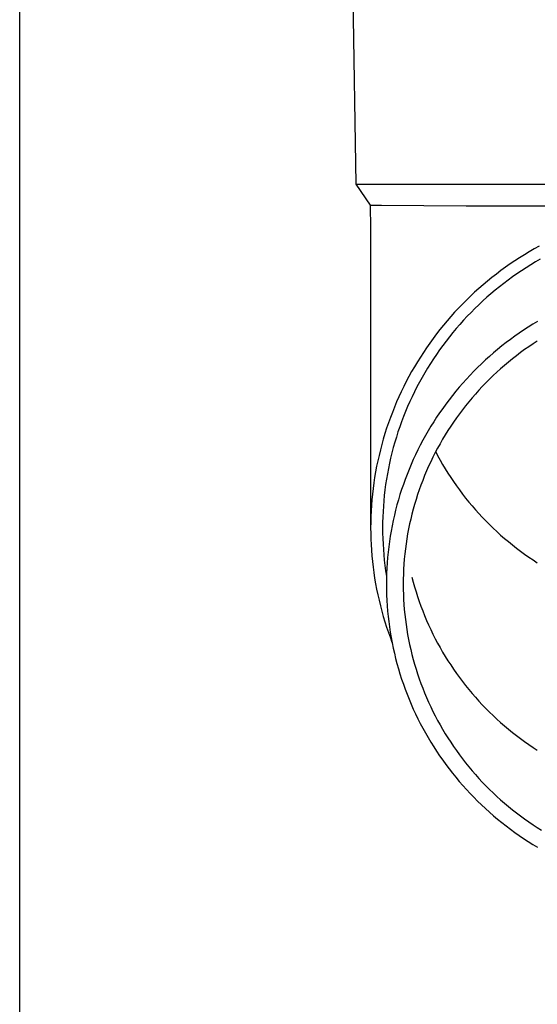
# Model space of a CAD drawing. Units: millimetres. Extents: x 0 to 33640, y 0 to 23760.
# Drawn here: x 7279 to 7326, y 9145 to 9236 of the extents above; entities that cross this region are included whole.
import ezdxf

# ---------------------------------------------------------------- set-up
doc = ezdxf.new("R2010")
doc.units = ezdxf.units.MM
doc.layers.add('YKK_13', color=4, linetype='Continuous', lineweight=30)
doc.layers.add('YKK_A1', color=4, linetype='Continuous', lineweight=30)

msp = doc.modelspace()

# ---------------------------------------------------------------- linework, layer by layer
at = {"layer": 'YKK_13'}
for p, q in [((7309.229, 9241.073), (7309.578, 9221.073)), ((7309.578, 9221.073), (7341.079, 9221.073)), ((7309.578, 9221.073), (7310.89, 9219.131)), ((7310.89, 9219.131), (7310.929, 9216.969)), ((7310.89, 9219.131), (7311.919, 9219.131)), ((7311.919, 9219.131), (7319.733, 9219.073)), ((7319.733, 9219.073), (7341.079, 9219.073)), ((7310.929, 9216.968), (7310.929, 9189.381)), ((7325.551, 9214.831), (7325.102, 9214.56)), ((7326.004, 9215.094), (7325.551, 9214.831)), ((7326.462, 9215.349), (7326.004, 9215.094)), ((7324.22, 9213.996), (7323.786, 9213.702)), ((7324.658, 9214.282), (7324.22, 9213.996)), ((7325.102, 9214.56), (7324.658, 9214.282)), ((7326.117, 9213.888), (7325.685, 9213.627)), ((7326.554, 9214.141), (7326.117, 9213.888)), ((7322.935, 9213.093), (7322.517, 9212.778)), ((7323.358, 9213.401), (7322.935, 9213.093)), ((7323.786, 9213.702), (7323.358, 9213.401)), ((7324.835, 9213.084), (7324.417, 9212.801)), ((7325.257, 9213.359), (7324.835, 9213.084)), ((7325.685, 9213.627), (7325.257, 9213.359)), ((7321.699, 9212.125), (7321.299, 9211.789)), ((7322.105, 9212.455), (7321.699, 9212.125)), ((7322.517, 9212.778), (7322.105, 9212.455)), ((7323.597, 9212.214), (7323.194, 9211.911)), ((7324.004, 9212.511), (7323.597, 9212.214)), ((7324.417, 9212.801), (7324.004, 9212.511)), ((7320.517, 9211.095), (7320.135, 9210.739)), ((7320.905, 9211.445), (7320.517, 9211.095)), ((7321.299, 9211.789), (7320.905, 9211.445)), ((7322.406, 9211.283), (7322.021, 9210.959)), ((7322.797, 9211.6), (7322.406, 9211.283)), ((7323.194, 9211.911), (7322.797, 9211.6)), ((7319.76, 9210.375), (7319.391, 9210.006)), ((7320.135, 9210.739), (7319.76, 9210.375)), ((7321.267, 9210.291), (7320.899, 9209.947)), ((7321.641, 9210.628), (7321.267, 9210.291)), ((7322.021, 9210.959), (7321.641, 9210.628)), ((7318.673, 9209.248), (7318.325, 9208.86)), ((7319.029, 9209.63), (7318.673, 9209.248)), ((7319.391, 9210.006), (7319.029, 9209.63)), ((7320.182, 9209.242), (7319.833, 9208.88)), ((7320.538, 9209.598), (7320.182, 9209.242)), ((7320.899, 9209.947), (7320.538, 9209.598)), ((7317.983, 9208.466), (7317.648, 9208.066)), ((7318.325, 9208.86), (7317.983, 9208.466)), ((7319.491, 9208.512), (7319.155, 9208.138)), ((7319.833, 9208.88), (7319.491, 9208.512)), ((7326.298, 9208.408), (7325.871, 9208.151)), ((7317.321, 9207.66), (7317, 9207.249)), ((7317.648, 9208.066), (7317.321, 9207.66)), ((7318.826, 9207.759), (7318.503, 9207.374)), ((7319.155, 9208.138), (7318.826, 9207.759)), ((7325.03, 9207.613), (7324.618, 9207.334)), ((7325.448, 9207.885), (7325.03, 9207.613)), ((7325.871, 9208.151), (7325.448, 9207.885)), ((7316.687, 9206.833), (7316.382, 9206.411)), ((7317, 9207.249), (7316.687, 9206.833)), ((7317.879, 9206.587), (7317.577, 9206.186)), ((7318.188, 9206.983), (7317.879, 9206.587)), ((7318.503, 9207.374), (7318.188, 9206.983)), ((7323.807, 9206.753), (7323.41, 9206.453)), ((7324.21, 9207.047), (7323.807, 9206.753)), ((7324.618, 9207.334), (7324.21, 9207.047)), ((7326.292, 9206.598), (7325.897, 9206.34)), ((7316.084, 9205.984), (7315.793, 9205.552)), ((7316.382, 9206.411), (7316.084, 9205.984)), ((7317.283, 9205.78), (7316.996, 9205.369)), ((7317.577, 9206.186), (7317.283, 9205.78)), ((7322.631, 9205.832), (7322.25, 9205.511)), ((7323.018, 9206.146), (7322.631, 9205.832)), ((7323.41, 9206.453), (7323.018, 9206.146)), ((7325.121, 9205.805), (7324.74, 9205.528)), ((7325.507, 9206.076), (7325.121, 9205.805)), ((7325.897, 9206.34), (7325.507, 9206.076)), ((7315.236, 9204.673), (7314.969, 9204.226)), ((7315.511, 9205.115), (7315.236, 9204.673)), ((7315.793, 9205.552), (7315.511, 9205.115)), ((7316.716, 9204.953), (7316.443, 9204.532)), ((7316.996, 9205.369), (7316.716, 9204.953)), ((7321.506, 9204.851), (7321.143, 9204.511)), ((7321.875, 9205.184), (7321.506, 9204.851)), ((7322.25, 9205.511), (7321.875, 9205.184)), ((7323.993, 9204.953), (7323.628, 9204.656)), ((7324.364, 9205.243), (7323.993, 9204.953)), ((7324.74, 9205.528), (7324.364, 9205.243)), ((7314.709, 9203.775), (7314.458, 9203.32)), ((7314.969, 9204.226), (7314.709, 9203.775)), ((7316.179, 9204.106), (7315.921, 9203.676)), ((7316.443, 9204.532), (7316.179, 9204.106)), ((7320.434, 9203.813), (7320.089, 9203.456)), ((7320.785, 9204.165), (7320.434, 9203.813)), ((7321.143, 9204.511), (7320.785, 9204.165)), ((7322.912, 9204.044), (7322.563, 9203.728)), ((7323.267, 9204.353), (7322.912, 9204.044)), ((7323.628, 9204.656), (7323.267, 9204.353)), ((7314.215, 9202.86), (7313.981, 9202.397)), ((7314.458, 9203.32), (7314.215, 9202.86)), ((7315.672, 9203.242), (7315.43, 9202.804)), ((7315.921, 9203.676), (7315.672, 9203.242)), ((7319.751, 9203.092), (7319.419, 9202.722)), ((7320.089, 9203.456), (7319.751, 9203.092)), ((7321.881, 9203.08), (7321.549, 9202.747)), ((7322.219, 9203.407), (7321.881, 9203.08)), ((7322.563, 9203.728), (7322.219, 9203.407)), ((7313.981, 9202.397), (7313.754, 9201.929)), ((7315.195, 9202.361), (7314.969, 9201.914)), ((7315.43, 9202.804), (7315.195, 9202.361)), ((7318.775, 9201.966), (7318.463, 9201.58)), ((7319.094, 9202.347), (7318.775, 9201.966)), ((7319.419, 9202.722), (7319.094, 9202.347)), ((7320.903, 9202.065), (7320.589, 9201.715)), ((7321.223, 9202.409), (7320.903, 9202.065)), ((7321.549, 9202.747), (7321.223, 9202.409)), ((7313.536, 9201.457), (7313.326, 9200.982)), ((7313.754, 9201.929), (7313.536, 9201.457)), ((7314.751, 9201.464), (7314.541, 9201.01)), ((7314.969, 9201.914), (7314.751, 9201.464)), ((7318.158, 9201.188), (7317.86, 9200.792)), ((7318.463, 9201.58), (7318.158, 9201.188)), ((7320.281, 9201.36), (7319.98, 9201)), ((7320.589, 9201.715), (7320.281, 9201.36)), ((7313.125, 9200.504), (7312.932, 9200.021)), ((7313.326, 9200.982), (7313.125, 9200.504)), ((7314.339, 9200.552), (7314.145, 9200.091)), ((7314.541, 9201.01), (7314.339, 9200.552)), ((7317.57, 9200.39), (7317.286, 9199.983)), ((7317.86, 9200.792), (7317.57, 9200.39)), ((7319.396, 9200.265), (7319.114, 9199.889)), ((7319.685, 9200.635), (7319.396, 9200.265)), ((7319.98, 9201), (7319.685, 9200.635)), ((7312.747, 9199.536), (7312.572, 9199.048)), ((7312.932, 9200.021), (7312.747, 9199.536)), ((7313.959, 9199.627), (7313.781, 9199.16)), ((7314.145, 9200.091), (7313.959, 9199.627)), ((7317.009, 9199.572), (7316.74, 9199.155)), ((7317.286, 9199.983), (7317.009, 9199.572)), ((7318.839, 9199.509), (7318.571, 9199.125)), ((7319.114, 9199.889), (7318.839, 9199.509)), ((7312.405, 9198.556), (7312.247, 9198.062)), ((7312.572, 9199.048), (7312.405, 9198.556)), ((7313.612, 9198.689), (7313.451, 9198.216)), ((7313.781, 9199.16), (7313.612, 9198.689)), ((7316.224, 9198.31), (7315.978, 9197.88)), ((7316.479, 9198.735), (7316.224, 9198.31)), ((7316.74, 9199.155), (7316.479, 9198.735)), ((7318.055, 9198.342), (7317.807, 9197.944)), ((7318.309, 9198.736), (7318.055, 9198.342)), ((7318.571, 9199.125), (7318.309, 9198.736)), ((7312.097, 9197.565), (7311.957, 9197.066)), ((7312.247, 9198.062), (7312.097, 9197.565)), ((7313.299, 9197.74), (7313.155, 9197.262)), ((7313.451, 9198.216), (7313.299, 9197.74)), ((7315.739, 9197.446), (7315.507, 9197.009)), ((7315.978, 9197.88), (7315.739, 9197.446)), ((7317.567, 9197.542), (7317.333, 9197.136)), ((7317.807, 9197.944), (7317.567, 9197.542)), ((7311.825, 9196.564), (7311.702, 9196.06)), ((7311.957, 9197.066), (7311.825, 9196.564)), ((7313.019, 9196.781), (7312.892, 9196.298)), ((7313.155, 9197.262), (7313.019, 9196.781)), ((7315.284, 9196.567), (7315.068, 9196.122)), ((7315.507, 9197.009), (7315.284, 9196.567)), ((7317.107, 9196.726), (7316.888, 9196.312)), ((7317.333, 9197.136), (7317.107, 9196.726)), ((7311.702, 9196.06), (7311.588, 9195.554)), ((7312.774, 9195.813), (7312.664, 9195.326)), ((7312.892, 9196.298), (7312.774, 9195.813)), ((7314.86, 9195.672), (7314.661, 9195.22)), ((7315.068, 9196.122), (7314.86, 9195.672)), ((7316.677, 9195.894), (7316.473, 9195.473)), ((7316.888, 9196.312), (7316.677, 9195.894)), ((7316.924, 9196.379), (7317.107, 9196.032)), ((7317.107, 9196.032), (7317.333, 9195.622)), ((7317.333, 9195.622), (7317.567, 9195.216)), ((7311.483, 9195.047), (7311.387, 9194.537)), ((7311.588, 9195.554), (7311.483, 9195.047)), ((7312.563, 9194.837), (7312.471, 9194.346)), ((7312.664, 9195.326), (7312.563, 9194.837)), ((7314.469, 9194.764), (7314.285, 9194.305)), ((7314.661, 9195.22), (7314.469, 9194.764)), ((7316.276, 9195.048), (7316.088, 9194.62)), ((7316.473, 9195.473), (7316.276, 9195.048)), ((7317.567, 9195.216), (7317.807, 9194.814)), ((7317.807, 9194.814), (7318.055, 9194.416)), ((7311.3, 9194.026), (7311.223, 9193.514)), ((7311.387, 9194.537), (7311.3, 9194.026)), ((7312.387, 9193.854), (7312.312, 9193.36)), ((7312.471, 9194.346), (7312.387, 9193.854)), ((7314.11, 9193.843), (7313.943, 9193.377)), ((7314.285, 9194.305), (7314.11, 9193.843)), ((7315.906, 9194.189), (7315.733, 9193.755)), ((7316.088, 9194.62), (7315.906, 9194.189)), ((7318.055, 9194.416), (7318.309, 9194.022)), ((7318.309, 9194.022), (7318.571, 9193.633)), ((7311.154, 9193), (7311.094, 9192.485)), ((7311.223, 9193.514), (7311.154, 9193)), ((7312.246, 9192.866), (7312.188, 9192.37)), ((7312.312, 9193.36), (7312.246, 9192.866)), ((7313.784, 9192.909), (7313.633, 9192.439)), ((7313.943, 9193.377), (7313.784, 9192.909)), ((7315.408, 9192.878), (7315.258, 9192.435)), ((7315.567, 9193.318), (7315.408, 9192.878)), ((7315.733, 9193.755), (7315.567, 9193.318)), ((7318.571, 9193.633), (7318.839, 9193.249)), ((7318.839, 9193.249), (7319.114, 9192.869)), ((7319.114, 9192.869), (7319.396, 9192.494)), ((7311.044, 9191.969), (7311.003, 9191.453)), ((7311.094, 9192.485), (7311.044, 9191.969)), ((7312.188, 9192.37), (7312.14, 9191.873)), ((7313.491, 9191.966), (7313.357, 9191.49)), ((7313.633, 9192.439), (7313.491, 9191.966)), ((7315.116, 9191.99), (7314.981, 9191.543)), ((7315.258, 9192.435), (7315.116, 9191.99)), ((7319.396, 9192.494), (7319.685, 9192.123)), ((7319.685, 9192.123), (7319.98, 9191.758)), ((7311.003, 9191.453), (7310.971, 9190.935)), ((7312.1, 9191.376), (7312.069, 9190.878)), ((7312.14, 9191.873), (7312.1, 9191.376)), ((7313.357, 9191.49), (7313.232, 9191.012)), ((7314.854, 9191.093), (7314.736, 9190.641)), ((7314.981, 9191.543), (7314.854, 9191.093)), ((7319.98, 9191.758), (7320.281, 9191.398)), ((7320.281, 9191.398), (7320.589, 9191.043)), ((7310.948, 9190.418), (7310.934, 9189.9)), ((7310.971, 9190.935), (7310.948, 9190.418)), ((7312.047, 9190.379), (7312.034, 9189.88)), ((7312.069, 9190.878), (7312.047, 9190.379)), ((7313.115, 9190.533), (7313.006, 9190.051)), ((7313.232, 9191.012), (7313.115, 9190.533)), ((7314.625, 9190.187), (7314.523, 9189.732)), ((7314.736, 9190.641), (7314.625, 9190.187)), ((7320.589, 9191.043), (7320.903, 9190.694)), ((7320.903, 9190.694), (7321.223, 9190.349)), ((7321.223, 9190.349), (7321.549, 9190.011)), ((7310.934, 9189.9), (7310.929, 9189.381)), ((7310.929, 9189.381), (7310.934, 9188.863)), ((7312.034, 9189.88), (7312.029, 9189.381)), ((7312.029, 9189.381), (7312.034, 9188.882)), ((7312.907, 9189.567), (7312.815, 9189.082)), ((7313.006, 9190.051), (7312.907, 9189.567)), ((7314.428, 9189.274), (7314.342, 9188.815)), ((7314.523, 9189.732), (7314.428, 9189.274)), ((7321.549, 9190.011), (7321.881, 9189.678)), ((7321.881, 9189.678), (7322.219, 9189.351)), ((7322.219, 9189.351), (7322.563, 9189.03)), ((7310.934, 9188.863), (7310.948, 9188.345)), ((7310.948, 9188.345), (7310.971, 9187.828)), ((7312.034, 9188.882), (7312.047, 9188.384)), ((7312.047, 9188.384), (7312.069, 9187.885)), ((7312.733, 9188.595), (7312.659, 9188.107)), ((7312.815, 9189.082), (7312.733, 9188.595)), ((7314.263, 9188.355), (7314.193, 9187.894)), ((7314.342, 9188.815), (7314.263, 9188.355)), ((7322.563, 9189.03), (7322.912, 9188.714)), ((7322.912, 9188.714), (7323.267, 9188.405)), ((7323.267, 9188.405), (7323.628, 9188.102)), ((7310.971, 9187.828), (7311.003, 9187.31)), ((7312.069, 9187.885), (7312.1, 9187.387)), ((7312.593, 9187.618), (7312.536, 9187.128)), ((7312.659, 9188.107), (7312.593, 9187.618)), ((7314.132, 9187.431), (7314.078, 9186.967)), ((7314.193, 9187.894), (7314.132, 9187.431)), ((7323.628, 9188.102), (7323.993, 9187.805)), ((7323.993, 9187.805), (7324.364, 9187.515)), ((7324.364, 9187.515), (7324.74, 9187.231)), ((7311.003, 9187.31), (7311.044, 9186.794)), ((7311.044, 9186.794), (7311.094, 9186.278)), ((7312.1, 9187.387), (7312.14, 9186.89)), ((7312.14, 9186.89), (7312.188, 9186.393)), ((7312.488, 9186.636), (7312.449, 9186.144)), ((7312.536, 9187.128), (7312.488, 9186.636)), ((7314.078, 9186.967), (7314.033, 9186.503)), ((7324.74, 9187.231), (7325.121, 9186.953)), ((7325.121, 9186.953), (7325.507, 9186.682)), ((7325.507, 9186.682), (7325.897, 9186.418)), ((7311.094, 9186.278), (7311.154, 9185.763)), ((7311.154, 9185.763), (7311.223, 9185.249)), ((7312.188, 9186.393), (7312.246, 9185.897)), ((7312.246, 9185.897), (7312.312, 9185.403)), ((7312.419, 9185.652), (7312.397, 9185.159)), ((7312.449, 9186.144), (7312.419, 9185.652)), ((7313.995, 9186.037), (7313.966, 9185.571)), ((7314.033, 9186.503), (7313.995, 9186.037)), ((7325.897, 9186.418), (7326.292, 9186.16)), ((7311.223, 9185.249), (7311.3, 9184.737)), ((7311.3, 9184.737), (7311.387, 9184.226)), ((7312.312, 9185.403), (7312.387, 9184.909)), ((7312.397, 9185.159), (7312.384, 9184.665)), ((7313.946, 9185.105), (7313.933, 9184.639)), ((7313.966, 9185.571), (7313.946, 9185.105)), ((7314.736, 9184.827), (7314.854, 9184.375)), ((7311.387, 9184.226), (7311.483, 9183.716)), ((7312.384, 9184.665), (7312.379, 9184.172)), ((7312.379, 9184.172), (7312.384, 9183.679)), ((7313.933, 9184.639), (7313.929, 9184.172)), ((7313.929, 9184.172), (7313.933, 9183.705)), ((7314.854, 9184.375), (7314.981, 9183.926)), ((7314.981, 9183.926), (7315.116, 9183.478)), ((7311.483, 9183.716), (7311.588, 9183.209)), ((7311.588, 9183.209), (7311.702, 9182.703)), ((7312.384, 9183.679), (7312.397, 9183.185)), ((7312.397, 9183.185), (7312.419, 9182.692)), ((7313.933, 9183.705), (7313.946, 9183.239)), ((7313.946, 9183.239), (7313.966, 9182.773)), ((7315.116, 9183.478), (7315.258, 9183.033)), ((7315.258, 9183.033), (7315.408, 9182.59)), ((7311.702, 9182.703), (7311.825, 9182.199)), ((7311.825, 9182.199), (7311.957, 9181.697)), ((7312.419, 9182.692), (7312.449, 9182.2)), ((7312.449, 9182.2), (7312.488, 9181.708)), ((7313.966, 9182.773), (7313.995, 9182.307)), ((7313.995, 9182.307), (7314.033, 9181.841)), ((7315.408, 9182.59), (7315.567, 9182.15)), ((7315.567, 9182.15), (7315.733, 9181.713)), ((7311.957, 9181.697), (7312.097, 9181.198)), ((7312.097, 9181.198), (7312.247, 9180.701)), ((7312.488, 9181.708), (7312.536, 9181.216)), ((7312.536, 9181.216), (7312.593, 9180.726)), ((7314.033, 9181.841), (7314.078, 9181.377)), ((7314.078, 9181.377), (7314.132, 9180.913)), ((7315.733, 9181.713), (7315.906, 9181.279)), ((7315.906, 9181.279), (7316.088, 9180.848)), ((7312.247, 9180.701), (7312.405, 9180.207)), ((7312.405, 9180.207), (7312.572, 9179.715)), ((7312.593, 9180.726), (7312.659, 9180.237)), ((7312.659, 9180.237), (7312.733, 9179.749)), ((7314.132, 9180.913), (7314.193, 9180.451)), ((7314.193, 9180.451), (7314.263, 9179.989)), ((7316.088, 9180.848), (7316.276, 9180.42)), ((7316.276, 9180.42), (7316.473, 9179.995)), ((7312.572, 9179.715), (7312.747, 9179.227)), ((7312.733, 9179.749), (7312.815, 9179.262)), ((7312.815, 9179.262), (7312.907, 9178.777)), ((7314.263, 9179.989), (7314.342, 9179.529)), ((7314.342, 9179.529), (7314.428, 9179.07)), ((7316.473, 9179.995), (7316.677, 9179.574)), ((7316.677, 9179.574), (7316.888, 9179.156)), ((7312.747, 9179.227), (7312.895, 9178.839)), ((7312.907, 9178.777), (7313.006, 9178.293)), ((7314.428, 9179.07), (7314.523, 9178.612)), ((7314.523, 9178.612), (7314.625, 9178.157)), ((7316.888, 9179.156), (7317.107, 9178.742)), ((7317.107, 9178.742), (7317.333, 9178.332)), ((7313.006, 9178.293), (7313.115, 9177.812)), ((7313.115, 9177.812), (7313.232, 9177.332)), ((7314.625, 9178.157), (7314.736, 9177.703)), ((7314.736, 9177.703), (7314.854, 9177.251)), ((7317.333, 9178.332), (7317.567, 9177.926)), ((7317.567, 9177.926), (7317.807, 9177.524)), ((7317.807, 9177.524), (7318.055, 9177.126)), ((7313.232, 9177.332), (7313.357, 9176.854)), ((7313.357, 9176.854), (7313.491, 9176.378)), ((7314.854, 9177.251), (7314.981, 9176.801)), ((7314.981, 9176.801), (7315.116, 9176.354)), ((7318.055, 9177.126), (7318.309, 9176.732)), ((7318.309, 9176.732), (7318.571, 9176.343)), ((7313.491, 9176.378), (7313.633, 9175.905)), ((7313.633, 9175.905), (7313.784, 9175.435)), ((7315.116, 9176.354), (7315.258, 9175.909)), ((7315.258, 9175.909), (7315.408, 9175.466)), ((7318.571, 9176.343), (7318.839, 9175.959)), ((7318.839, 9175.959), (7319.114, 9175.579)), ((7313.784, 9175.435), (7313.943, 9174.967)), ((7313.943, 9174.967), (7314.11, 9174.501)), ((7315.408, 9175.466), (7315.567, 9175.026)), ((7315.567, 9175.026), (7315.733, 9174.589)), ((7319.114, 9175.579), (7319.396, 9175.204)), ((7319.396, 9175.204), (7319.685, 9174.833)), ((7319.685, 9174.833), (7319.98, 9174.468)), ((7314.11, 9174.501), (7314.285, 9174.039)), ((7314.285, 9174.039), (7314.469, 9173.58)), ((7315.733, 9174.589), (7315.906, 9174.155)), ((7315.906, 9174.155), (7316.088, 9173.724)), ((7319.98, 9174.468), (7320.281, 9174.108)), ((7320.281, 9174.108), (7320.589, 9173.753)), ((7314.469, 9173.58), (7314.661, 9173.124)), ((7314.661, 9173.124), (7314.86, 9172.672)), ((7316.088, 9173.724), (7316.276, 9173.296)), ((7316.276, 9173.296), (7316.473, 9172.871)), ((7320.589, 9173.753), (7320.903, 9173.404)), ((7320.903, 9173.404), (7321.223, 9173.059)), ((7321.223, 9173.059), (7321.549, 9172.721)), ((7314.86, 9172.672), (7315.068, 9172.222)), ((7315.068, 9172.222), (7315.284, 9171.777)), ((7316.473, 9172.871), (7316.677, 9172.45)), ((7316.677, 9172.45), (7316.888, 9172.032)), ((7316.888, 9172.032), (7317.107, 9171.618)), ((7321.549, 9172.721), (7321.881, 9172.388)), ((7321.881, 9172.388), (7322.219, 9172.061)), ((7322.219, 9172.061), (7322.563, 9171.74)), ((7315.284, 9171.777), (7315.507, 9171.335)), ((7315.507, 9171.335), (7315.739, 9170.898)), ((7317.107, 9171.618), (7317.333, 9171.208)), ((7317.333, 9171.208), (7317.567, 9170.802)), ((7322.563, 9171.74), (7322.912, 9171.424)), ((7322.912, 9171.424), (7323.267, 9171.115)), ((7323.267, 9171.115), (7323.628, 9170.812)), ((7315.739, 9170.898), (7315.978, 9170.464)), ((7315.978, 9170.464), (7316.224, 9170.035)), ((7317.567, 9170.802), (7317.807, 9170.4)), ((7317.807, 9170.4), (7318.055, 9170.002)), ((7323.628, 9170.812), (7323.993, 9170.515)), ((7323.993, 9170.515), (7324.364, 9170.225)), ((7324.364, 9170.225), (7324.74, 9169.941)), ((7316.224, 9170.035), (7316.479, 9169.609)), ((7316.479, 9169.609), (7316.74, 9169.189)), ((7318.055, 9170.002), (7318.309, 9169.608)), ((7318.309, 9169.608), (7318.571, 9169.219)), ((7324.74, 9169.941), (7325.121, 9169.663)), ((7325.121, 9169.663), (7325.507, 9169.392)), ((7325.507, 9169.392), (7325.897, 9169.128)), ((7316.74, 9169.189), (7317.009, 9168.772)), ((7317.009, 9168.772), (7317.286, 9168.361)), ((7317.286, 9168.361), (7317.57, 9167.954)), ((7318.571, 9169.219), (7318.839, 9168.835)), ((7318.839, 9168.835), (7319.114, 9168.455)), ((7319.114, 9168.455), (7319.396, 9168.079)), ((7325.897, 9169.128), (7326.292, 9168.87)), ((7317.57, 9167.954), (7317.86, 9167.552)), ((7317.86, 9167.552), (7318.158, 9167.156)), ((7319.396, 9168.079), (7319.685, 9167.709)), ((7319.685, 9167.709), (7319.98, 9167.344)), ((7318.158, 9167.156), (7318.463, 9166.764)), ((7318.463, 9166.764), (7318.775, 9166.378)), ((7319.98, 9167.344), (7320.281, 9166.984)), ((7320.281, 9166.984), (7320.589, 9166.629)), ((7320.589, 9166.629), (7320.903, 9166.279)), ((7318.775, 9166.378), (7319.094, 9165.997)), ((7319.094, 9165.997), (7319.419, 9165.622)), ((7320.903, 9166.279), (7321.223, 9165.935)), ((7321.223, 9165.935), (7321.549, 9165.597)), ((7319.419, 9165.622), (7319.751, 9165.252)), ((7319.751, 9165.252), (7320.089, 9164.889)), ((7320.089, 9164.889), (7320.434, 9164.531)), ((7321.549, 9165.597), (7321.881, 9165.264)), ((7321.881, 9165.264), (7322.219, 9164.937)), ((7322.219, 9164.937), (7322.563, 9164.616)), ((7320.434, 9164.531), (7320.785, 9164.179)), ((7320.785, 9164.179), (7321.143, 9163.833)), ((7321.143, 9163.833), (7321.506, 9163.493)), ((7322.563, 9164.616), (7322.912, 9164.3)), ((7322.912, 9164.3), (7323.267, 9163.991)), ((7323.267, 9163.991), (7323.628, 9163.688)), ((7321.506, 9163.493), (7321.875, 9163.16)), ((7321.875, 9163.16), (7322.25, 9162.833)), ((7323.628, 9163.688), (7323.993, 9163.391)), ((7323.993, 9163.391), (7324.364, 9163.101)), ((7324.364, 9163.101), (7324.74, 9162.817)), ((7322.25, 9162.833), (7322.631, 9162.512)), ((7322.631, 9162.512), (7323.018, 9162.198)), ((7323.018, 9162.198), (7323.41, 9161.891)), ((7324.74, 9162.817), (7325.121, 9162.539)), ((7325.121, 9162.539), (7325.507, 9162.268)), ((7325.507, 9162.268), (7325.897, 9162.004)), ((7325.897, 9162.004), (7326.292, 9161.746)), ((7323.41, 9161.891), (7323.807, 9161.591)), ((7323.807, 9161.591), (7324.21, 9161.297)), ((7324.21, 9161.297), (7324.618, 9161.01)), ((7326.292, 9161.746), (7326.692, 9161.495)), ((7324.618, 9161.01), (7325.03, 9160.731)), ((7325.03, 9160.731), (7325.448, 9160.459)), ((7325.448, 9160.459), (7325.871, 9160.193)), ((7325.871, 9160.193), (7326.298, 9159.936))]:
    msp.add_line(p, q, dxfattribs=at)
at = {"layer": 'YKK_A1'}
msp.add_line((7278.579, 8635), (7278.579, 11435), dxfattribs=at)

doc.saveas('drawing.dxf')
